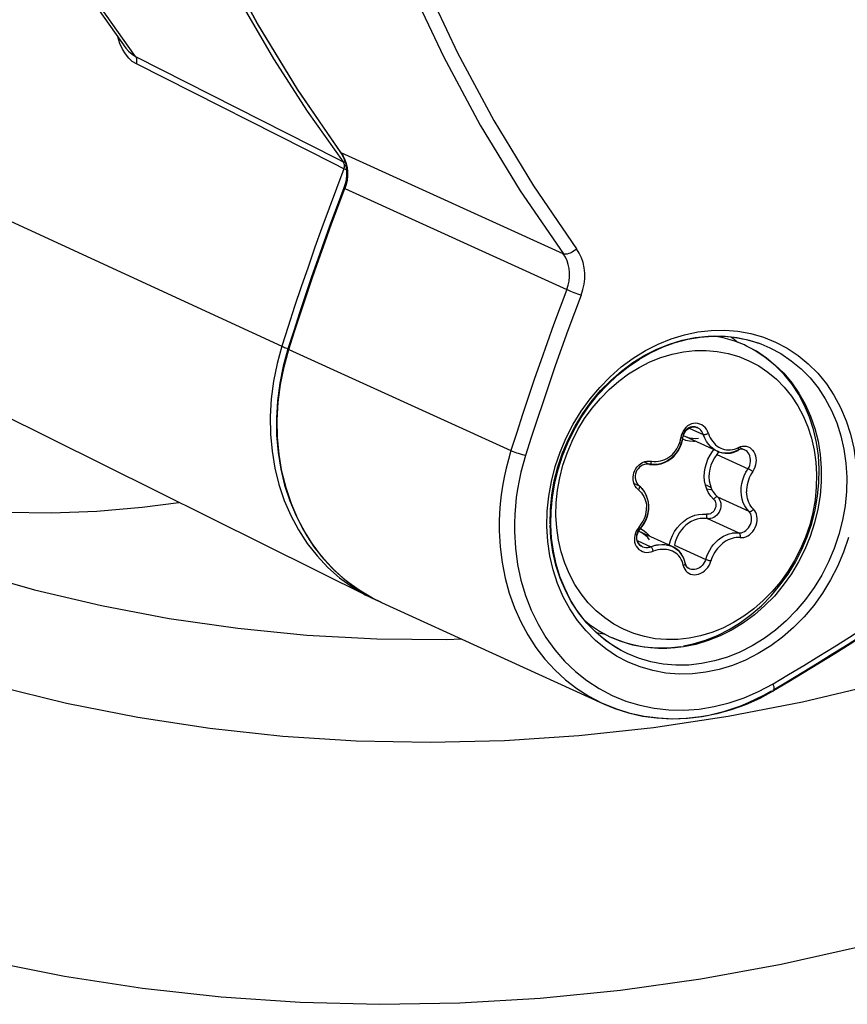
# Model space of a CAD drawing. Units: millimetres. Extents: x -2210 to 4997, y -188 to 3588.
# Drawn here: x 3353 to 3375, y 459 to 485 of the extents above; entities that cross this region are included whole.
import ezdxf

# ---------------------------------------------------------------- set-up
doc = ezdxf.new("R2010")
doc.units = ezdxf.units.MM
doc.header["$LTSCALE"] = 19.36
doc.layers.get('0').update_dxf_attribs({"linetype": 'CONTINUOUS'})

msp = doc.modelspace()

# ---------------------------------------------------------------- linework, layer by layer
at = {"color": 8, "linetype": 'Continuous'}
for p, q in [((3355.508, 484.851), (3355.453, 485.022)), ((3355.672, 484.722), (3355.672, 484.722)), ((3355.93, 484.498), (3361.315, 481.769)), ((3361.241, 481.623), (3355.949, 484.304)), ((3360.524, 483.036), (3361.486, 481.682)), ((3348.173, 482.124), (3359.845, 476.743)), ((3361.315, 481.769), (3361.486, 481.682)), ((3367.377, 479.216), (3361.434, 481.919)), ((3361.506, 481.489), (3361.241, 481.623)), ((3361.506, 481.489), (3361.306, 480.967)), ((3361.521, 481.561), (3361.559, 481.593)), ((3361.35, 480.493), (3361.529, 480.969)), ((3361.502, 480.982), (3361.502, 480.982)), ((3361.528, 480.968), (3367.472, 478.266)), ((3360.034, 476.657), (3360.187, 477.14)), ((3371.255, 477.016), (3371.6, 477.02)), ((3371.6, 477.02), (3371.939, 476.991)), ((3371.939, 476.991), (3372.272, 476.929)), ((3372.051, 477.146), (3372.396, 477.083)), ((3359.845, 476.743), (3359.716, 476.279)), ((3359.905, 476.192), (3360.034, 476.657)), ((3360.034, 476.657), (3365.976, 473.952)), ((3372.348, 476.356), (3372.608, 476.216)), ((3359.729, 474.307), (3359.722, 474.776)), ((3371.082, 474.638), (3371.031, 474.662)), ((3370.536, 474.36), (3370.523, 474.297)), ((3370.557, 474.42), (3370.536, 474.36)), ((3370.588, 474.388), (3370.574, 474.342)), ((3370.743, 474.556), (3371.126, 474.382)), ((3370.966, 474.566), (3370.963, 474.567)), ((3370.574, 474.342), (3370.565, 474.293)), ((3370.639, 474.326), (3370.639, 474.326)), ((3371.485, 473.846), (3372.324, 473.464)), ((3371.502, 473.933), (3371.498, 473.935)), ((3371.799, 473.969), (3371.852, 473.971)), ((3371.945, 473.916), (3371.854, 473.891)), ((3372.033, 473.954), (3371.945, 473.916)), ((3371.958, 473.991), (3372.011, 474.009)), ((3372.011, 474.009), (3372.064, 474.034)), ((3369.541, 473.649), (3369.681, 473.585)), ((3369.781, 473.576), (3369.681, 473.585)), ((3369.275, 473.068), (3369.411, 473.006)), ((3371.507, 472.71), (3372.346, 472.328)), ((3366.94, 471.921), (3366.949, 472.327)), ((3367.024, 471.991), (3367.032, 472.374)), ((3371.245, 472.246), (3371.211, 472.247)), ((3367.202, 471.883), (3367.182, 472.215)), ((3371.237, 472.132), (3372.076, 471.75)), ((3366.965, 471.52), (3366.94, 471.921)), ((3367.047, 471.613), (3367.026, 471.968)), ((3367.248, 471.558), (3367.202, 471.883)), ((3369.405, 471.902), (3369.365, 471.851)), ((3369.355, 471.549), (3369.725, 471.38)), ((3369.457, 471.4), (3369.487, 471.383)), ((3369.487, 471.383), (3369.489, 471.382)), ((3369.613, 471.358), (3369.641, 471.36)), ((3369.728, 471.239), (3369.787, 471.258)), ((3369.848, 471.279), (3369.787, 471.258)), ((3369.908, 471.294), (3369.848, 471.279)), ((3370.194, 471.293), (3370.14, 471.304)), ((3370.248, 471.278), (3370.194, 471.293)), ((3370.246, 471.403), (3370.291, 471.385)), ((3370.291, 471.385), (3370.294, 471.384)), ((3370.294, 471.384), (3370.317, 471.373)), ((3370.317, 471.373), (3370.383, 471.334)), ((3370.59, 470.879), (3370.576, 470.937)), ((3370.61, 471.03), (3370.631, 470.953)), ((3370.644, 470.935), (3370.644, 470.935)), ((3361.576, 470.46), (3361.263, 470.737)), ((3370.628, 470.777), (3370.657, 470.735)), ((3361.912, 470.215), (3361.576, 470.46)), ((3362.267, 470.003), (3361.912, 470.215)), ((3362.191, 470.035), (3362.397, 469.941)), ((3362.51, 469.883), (3362.267, 470.003)), ((3362.51, 469.883), (3362.51, 469.883)), ((3367.755, 469.408), (3367.551, 469.713)), ((3367.987, 469.125), (3367.755, 469.408)), ((3368.239, 468.871), (3367.987, 469.125)), ((3368.248, 469.088), (3368.009, 469.332)), ((3368.509, 468.87), (3368.248, 469.088)), ((3368.992, 469.169), (3368.731, 469.309)), ((3368.512, 468.647), (3368.239, 468.871)), ((3368.788, 468.682), (3368.509, 468.87)), ((3370.441, 468.896), (3370.139, 468.893)), ((3370.746, 468.93), (3370.441, 468.896)), ((3368.928, 468.602), (3368.788, 468.682)), ((3372.988, 467.543), (3373.364, 467.765)), ((3372.994, 467.712), (3373.405, 467.955)), ((3368.339, 467.581), (3368.685, 467.399)), ((3372.607, 467.507), (3372.994, 467.712)), ((3368.455, 467.174), (3368.457, 467.172))]:
    msp.add_line(p, q, dxfattribs=at)
at = {"color": 3, "linetype": 'Continuous'}
for p, q in [((3360.256, 483.621), (3361.414, 481.934)), ((3361.513, 481.753), (3361.546, 481.651)), ((3361.534, 481.736), (3361.568, 481.634)), ((3361.546, 481.651), (3361.568, 481.545)), ((3361.568, 481.634), (3361.591, 481.528)), ((3361.568, 481.545), (3361.578, 481.434)), ((3361.591, 481.528), (3361.602, 481.417)), ((3361.563, 481.207), (3361.539, 481.093)), ((3361.577, 481.321), (3361.563, 481.207)), ((3361.578, 481.434), (3361.577, 481.321)), ((3361.601, 481.304), (3361.589, 481.191)), ((3361.602, 481.417), (3361.601, 481.304)), ((3361.502, 480.982), (3361.324, 480.507)), ((3361.539, 481.093), (3361.502, 480.982)), ((3361.564, 481.078), (3361.528, 480.968)), ((3361.589, 481.191), (3361.564, 481.078)), ((3360.162, 477.156), (3360.008, 476.673)), ((3371.376, 477.018), (3371.707, 477.013)), ((3371.707, 477.013), (3372.034, 476.976)), ((3370.049, 476.726), (3370.376, 476.844)), ((3370.376, 476.844), (3370.708, 476.933)), ((3372.226, 476.778), (3372.513, 476.63)), ((3360.008, 476.673), (3359.882, 476.215)), ((3372.513, 476.63), (3372.785, 476.454)), ((3350.346, 475.91), (3362.191, 470.035)), ((3359.698, 474.822), (3359.703, 474.361)), ((3370.658, 474.478), (3370.693, 474.514)), ((3371.498, 473.935), (3370.639, 474.326)), ((3372.235, 473.967), (3372.09, 474.033)), ((3369.686, 473.583), (3369.715, 473.579)), ((3369.715, 473.579), (3369.809, 473.574)), ((3369.809, 473.574), (3369.903, 473.58)), ((3374.284, 473.485), (3374.284, 473.118)), ((3369.442, 472.98), (3369.417, 473.003)), ((3367.045, 471.969), (3367.052, 472.338)), ((3369.667, 472.371), (3369.669, 472.47)), ((3369.542, 471.992), (3369.59, 472.081)), ((3367.066, 471.61), (3367.045, 471.969)), ((3369.425, 471.84), (3369.444, 471.863)), ((3370.291, 471.385), (3369.43, 471.777)), ((3369.467, 471.394), (3369.429, 471.421)), ((3369.489, 471.382), (3369.467, 471.394)), ((3370.336, 471.363), (3370.291, 471.385)), ((3370.415, 471.311), (3370.336, 471.363)), ((3370.591, 471.094), (3370.544, 471.175)), ((3370.626, 471.007), (3370.591, 471.094)), ((3370.644, 470.935), (3370.626, 471.007)), ((3361.806, 470.286), (3362.151, 470.067)), ((3362.151, 470.067), (3362.51, 469.883)), ((3362.357, 469.962), (3362.191, 470.035)), ((3362.51, 469.883), (3368.455, 467.174)), ((3368.397, 468.959), (3368.158, 469.177)), ((3368.864, 468.868), (3368.664, 468.951)), ((3370.596, 468.698), (3370.372, 468.67)), ((3370.928, 468.766), (3370.596, 468.698)), ((3373.415, 467.762), (3373.003, 467.518)), ((3373.003, 467.518), (3372.635, 467.32))]:
    msp.add_line(p, q, dxfattribs=at)
at = {"color": 1, "linetype": 'Continuous'}
for p, q in [((3371.862, 476.995), (3371.94, 476.942)), ((3371.94, 476.942), (3372.053, 476.848)), ((3372.265, 476.76), (3372.226, 476.778)), ((3371.485, 473.846), (3371.422, 473.758)), ((3371.514, 473.888), (3371.485, 473.846)), ((3371.531, 473.922), (3371.514, 473.888)), ((3372.222, 474.074), (3372.273, 474.069)), ((3369.547, 473.578), (3369.5, 473.561)), ((3369.597, 473.588), (3369.547, 473.578)), ((3369.677, 473.673), (3369.74, 473.669)), ((3369.686, 473.583), (3369.681, 473.585)), ((3369.35, 473.425), (3369.327, 473.379)), ((3374.22, 473.094), (3374.227, 473.458)), ((3369.26, 473.115), (3369.249, 473.176)), ((3369.411, 473.006), (3369.416, 473.004)), ((3371.213, 472.932), (3371.33, 472.908)), ((3371.338, 472.951), (3371.214, 473.023)), ((3371.329, 472.734), (3371.269, 472.822)), ((3371.33, 472.908), (3371.366, 472.895)), ((3371.441, 472.779), (3371.507, 472.71)), ((3371.401, 472.655), (3371.329, 472.734)), ((3371.105, 472.253), (3371.211, 472.247)), ((3371.064, 472.134), (3371.042, 472.131)), ((3369.43, 471.777), (3369.393, 471.792)), ((3369.453, 471.766), (3369.43, 471.777)), ((3369.444, 471.863), (3369.515, 471.822)), ((3369.515, 471.822), (3369.599, 471.757)), ((3369.599, 471.757), (3369.673, 471.68)), ((3370.357, 471.788), (3370.426, 471.886)), ((3369.687, 471.56), (3369.637, 471.623)), ((3369.673, 471.68), (3369.687, 471.66)), ((3370.21, 471.413), (3370.222, 471.454)), ((3370.222, 471.454), (3370.256, 471.572)), ((3370.353, 471.423), (3371.193, 471.041)), ((3368.505, 469.034), (3368.267, 469.078)), ((3368.664, 468.951), (3368.922, 468.847)), ((3368.922, 468.847), (3369.229, 468.756)), ((3370.857, 468.776), (3371.183, 468.875)), ((3370.591, 468.722), (3370.857, 468.776))]:
    msp.add_line(p, q, dxfattribs=at)
at = {"color": 3, "linetype": 'Continuous'}
for points in [[(3347.705, 508.92), (3347.81, 506.673), (3348.02, 504.447), (3348.337, 502.251), (3348.758, 500.088), (3349.283, 497.966), (3349.91, 495.89), (3350.637, 493.865), (3351.462, 491.896), (3352.383, 489.991), (3353.397, 488.152), (3354.501, 486.385), (3355.672, 484.722)], [(3353.704, 505.979), (3353.801, 503.754), (3354, 501.552), (3354.302, 499.376), (3354.705, 497.234), (3355.209, 495.131), (3355.812, 493.072), (3356.514, 491.063), (3357.311, 489.108), (3358.202, 487.213), (3359.184, 485.383), (3360.256, 483.621)], [(3361.414, 481.934), (3361.469, 481.848), (3361.513, 481.753)], [(3361.434, 481.919), (3361.489, 481.831), (3361.534, 481.736)], [(3361.324, 480.507), (3361.148, 480.031), (3360.976, 479.555), (3360.806, 479.077), (3360.64, 478.598), (3360.478, 478.118), (3360.318, 477.637), (3360.162, 477.156)], [(3367.472, 478.266), (3367.508, 478.376), (3367.532, 478.489), (3367.545, 478.602), (3367.546, 478.715), (3367.535, 478.825), (3367.512, 478.932), (3367.478, 479.034), (3367.433, 479.129), (3367.377, 479.216)], [(3370.708, 476.933), (3371.042, 476.991), (3371.376, 477.018)], [(3367.052, 472.338), (3367.087, 472.71), (3367.149, 473.081), (3367.239, 473.448), (3367.356, 473.81), (3367.499, 474.163), (3367.666, 474.505), (3367.858, 474.834), (3368.071, 475.147), (3368.306, 475.441), (3368.56, 475.716), (3368.831, 475.969), (3369.117, 476.198), (3369.417, 476.401), (3369.728, 476.577), (3370.049, 476.726)], [(3372.034, 476.976), (3372.353, 476.908), (3372.663, 476.809)], [(3372.785, 476.454), (3373.041, 476.25), (3373.277, 476.02), (3373.492, 475.766), (3373.685, 475.489), (3373.853, 475.193), (3373.995, 474.877), (3374.11, 474.547), (3374.197, 474.202), (3374.256, 473.847), (3374.284, 473.485)], [(3359.882, 476.215), (3359.788, 475.753), (3359.726, 475.287), (3359.698, 474.822)], [(3359.703, 474.361), (3359.742, 473.905), (3359.814, 473.459), (3359.919, 473.024), (3360.055, 472.605), (3360.223, 472.203), (3360.42, 471.82), (3360.646, 471.461), (3360.9, 471.125), (3361.179, 470.816), (3361.481, 470.536), (3361.806, 470.286)], [(3370.578, 474.291), (3370.588, 474.339), (3370.605, 474.389), (3370.629, 474.435), (3370.658, 474.478)], [(3370.693, 474.514), (3370.731, 474.544), (3370.773, 474.566), (3370.816, 474.581)], [(3370.816, 474.581), (3370.861, 474.587), (3370.905, 474.584), (3370.947, 474.573), (3370.963, 474.567)], [(3370.4, 473.871), (3370.459, 473.954), (3370.506, 474.042), (3370.542, 474.135), (3370.568, 474.23), (3370.578, 474.291)], [(3370.176, 473.675), (3370.258, 473.73), (3370.333, 473.795), (3370.4, 473.871)], [(3371.498, 473.935), (3371.568, 473.908), (3371.639, 473.889)], [(3371.639, 473.889), (3371.711, 473.88), (3371.783, 473.879)], [(3371.783, 473.879), (3371.854, 473.886), (3371.923, 473.902)], [(3371.923, 473.902), (3371.989, 473.925), (3372.055, 473.956)], [(3369.903, 473.58), (3369.997, 473.599), (3370.088, 473.631), (3370.176, 473.675)], [(3374.284, 473.118), (3374.254, 472.748), (3374.194, 472.38), (3374.106, 472.015), (3373.99, 471.657), (3373.846, 471.309), (3373.677, 470.972), (3373.482, 470.65), (3373.265, 470.346), (3373.027, 470.06), (3372.768, 469.797), (3372.492, 469.557), (3372.201, 469.342), (3371.896, 469.154), (3371.581, 468.995), (3371.258, 468.865), (3370.928, 468.766)], [(3369.558, 472.836), (3369.504, 472.912), (3369.442, 472.98)], [(3369.669, 472.47), (3369.659, 472.568), (3369.636, 472.663), (3369.603, 472.753), (3369.558, 472.836)], [(3369.59, 472.081), (3369.627, 472.174), (3369.653, 472.272), (3369.667, 472.371)], [(3369.444, 471.863), (3369.484, 471.91), (3369.542, 471.992)], [(3369.356, 471.54), (3369.347, 471.59), (3369.347, 471.641), (3369.355, 471.693), (3369.371, 471.745)], [(3369.371, 471.745), (3369.394, 471.794), (3369.425, 471.84)], [(3368.158, 469.177), (3367.939, 469.418), (3367.741, 469.681), (3367.566, 469.964), (3367.415, 470.266), (3367.289, 470.583), (3367.188, 470.914), (3367.114, 471.257), (3367.066, 471.61)], [(3369.429, 471.421), (3369.398, 471.455), (3369.373, 471.495), (3369.356, 471.54)], [(3369.489, 471.382), (3369.498, 471.379), (3369.543, 471.365), (3369.591, 471.359), (3369.613, 471.358)], [(3370.544, 471.175), (3370.485, 471.248), (3370.415, 471.311)], [(3370.74, 470.794), (3370.709, 470.816), (3370.683, 470.845), (3370.663, 470.879), (3370.648, 470.92), (3370.644, 470.935)], [(3376.267, 469.561), (3375.864, 469.295), (3375.459, 469.031), (3375.053, 468.771), (3374.646, 468.514), (3374.237, 468.26), (3373.827, 468.009), (3373.415, 467.762)], [(3368.928, 468.602), (3368.654, 468.767), (3368.397, 468.959)], [(3369.278, 468.742), (3369.068, 468.798), (3368.864, 468.868)], [(3370.372, 468.67), (3370.149, 468.656), (3369.928, 468.657), (3369.708, 468.671), (3369.491, 468.7), (3369.278, 468.742)], [(3372.635, 467.32), (3372.258, 467.151), (3371.874, 467.012), (3371.486, 466.904)], [(3371.486, 466.904), (3371.095, 466.827), (3370.703, 466.782), (3370.313, 466.768), (3369.926, 466.787), (3369.545, 466.837), (3369.172, 466.918), (3368.809, 467.03), (3368.457, 467.172)]]:
    msp.add_lwpolyline(points, dxfattribs=at)
at = {"color": 8, "linetype": 'Continuous'}
for points in [[(3355.93, 484.498), (3354.971, 485.843), (3354.068, 487.239), (3353.223, 488.682), (3352.437, 490.171), (3351.711, 491.702), (3351.048, 493.273), (3350.447, 494.881), (3349.91, 496.523), (3349.438, 498.198), (3349.032, 499.901), (3348.692, 501.63), (3348.419, 503.381), (3348.213, 505.153), (3348.075, 506.942), (3348.005, 508.744)], [(3353.54, 506.053), (3353.61, 504.242), (3353.749, 502.445), (3353.955, 500.665), (3354.228, 498.905), (3354.569, 497.168), (3354.977, 495.456), (3355.45, 493.774), (3355.988, 492.123), (3356.59, 490.506), (3357.256, 488.927), (3357.983, 487.388), (3358.771, 485.891), (3359.619, 484.44), (3360.524, 483.036)], [(3361.432, 481.92), (3360.275, 483.607), (3359.204, 485.367), (3358.222, 487.197), (3357.331, 489.092), (3356.534, 491.047), (3355.834, 493.057), (3355.231, 495.116), (3354.727, 497.219), (3354.324, 499.361), (3354.023, 501.537), (3353.824, 503.74), (3353.728, 505.965)], [(3359.675, 503.259), (3359.77, 501.034), (3359.969, 498.832), (3360.27, 496.657), (3360.673, 494.515), (3361.176, 492.412), (3361.779, 490.353), (3362.48, 488.344), (3363.276, 486.39), (3364.167, 484.495), (3365.149, 482.664), (3366.221, 480.902), (3367.379, 479.215)], [(3360.081, 503.235), (3360.177, 501.016), (3360.375, 498.83), (3360.673, 496.677), (3361.073, 494.551), (3361.574, 492.459), (3362.172, 490.415), (3362.868, 488.421), (3363.66, 486.476), (3364.544, 484.595), (3365.516, 482.783), (3366.579, 481.035), (3367.733, 479.351)], [(3355.949, 484.304), (3355.841, 484.37), (3355.744, 484.458), (3355.656, 484.567), (3355.577, 484.698), (3355.508, 484.851)], [(3355.656, 484.746), (3355.658, 484.741), (3355.672, 484.722)], [(3355.672, 484.722), (3355.742, 484.639), (3355.833, 484.558), (3355.93, 484.498)], [(3355.965, 484.39), (3355.965, 484.404), (3355.963, 484.417), (3355.961, 484.429), (3355.958, 484.442), (3355.954, 484.454), (3355.949, 484.466), (3355.943, 484.477), (3355.937, 484.488), (3355.93, 484.498)], [(3355.949, 484.304), (3355.952, 484.314), (3355.955, 484.323), (3355.958, 484.333), (3355.96, 484.342), (3355.962, 484.352), (3355.964, 484.361), (3355.965, 484.371), (3355.965, 484.381), (3355.965, 484.39)], [(3361.434, 481.919), (3361.42, 481.928), (3361.414, 481.934)], [(3361.306, 480.967), (3361.11, 480.443), (3360.918, 479.918), (3360.729, 479.392), (3360.544, 478.865), (3360.364, 478.336), (3360.187, 477.806), (3360.014, 477.275), (3359.845, 476.743)], [(3361.502, 480.982), (3361.505, 480.979), (3361.514, 480.975), (3361.528, 480.968)], [(3360.187, 477.14), (3360.343, 477.622), (3360.503, 478.103), (3360.666, 478.583), (3360.832, 479.062), (3361.001, 479.54), (3361.174, 480.017), (3361.35, 480.493)], [(3367.733, 479.351), (3367.695, 479.319), (3367.654, 479.288), (3367.611, 479.262), (3367.566, 479.24), (3367.523, 479.223), (3367.481, 479.211), (3367.442, 479.206), (3367.407, 479.208), (3367.377, 479.216)], [(3367.856, 478.115), (3367.903, 478.261), (3367.935, 478.406), (3367.951, 478.551), (3367.952, 478.698), (3367.937, 478.844), (3367.908, 478.984), (3367.864, 479.114), (3367.806, 479.236), (3367.733, 479.351)], [(3367.471, 478.264), (3367.293, 477.79), (3367.117, 477.314), (3366.945, 476.837), (3366.775, 476.358), (3366.609, 475.879), (3366.446, 475.399), (3366.286, 474.917), (3366.13, 474.435), (3365.976, 473.952)], [(3367.856, 478.115), (3367.678, 477.642), (3367.503, 477.168), (3367.331, 476.693), (3367.163, 476.217), (3366.997, 475.74), (3366.835, 475.261), (3366.676, 474.782), (3366.52, 474.302), (3366.367, 473.821)], [(3367.472, 478.266), (3367.5, 478.253), (3367.533, 478.239), (3367.573, 478.223), (3367.616, 478.205), (3367.663, 478.187), (3367.712, 478.168), (3367.762, 478.15), (3367.81, 478.132), (3367.856, 478.115)], [(3369.917, 476.802), (3370.265, 476.943), (3370.623, 477.052)], [(3370.563, 476.908), (3370.909, 476.979), (3371.255, 477.016)], [(3370.623, 477.052), (3370.98, 477.127), (3371.339, 477.168)], [(3371.339, 477.168), (3371.698, 477.174), (3372.051, 477.146)], [(3372.396, 477.083), (3372.735, 476.986), (3373.059, 476.856), (3373.367, 476.693), (3373.662, 476.498), (3373.935, 476.274), (3374.187, 476.02), (3374.419, 475.737), (3374.623, 475.432), (3374.799, 475.103), (3374.949, 474.752), (3375.067, 474.388), (3375.153, 474.013), (3375.209, 473.625), (3375.234, 473.224)], [(3359.845, 476.743), (3359.864, 476.735), (3359.888, 476.725), (3359.916, 476.715), (3359.946, 476.704), (3359.978, 476.694), (3360.011, 476.683), (3360.012, 476.683)], [(3366.949, 472.327), (3366.989, 472.729), (3367.059, 473.126), (3367.161, 473.522), (3367.293, 473.914), (3367.453, 474.292), (3367.641, 474.657), (3367.856, 475.008), (3368.093, 475.337), (3368.352, 475.644), (3368.633, 475.93), (3368.93, 476.19), (3369.245, 476.422), (3369.577, 476.628), (3369.917, 476.802)], [(3369.884, 476.668), (3370.221, 476.804), (3370.563, 476.908)], [(3372.272, 476.929), (3372.595, 476.833), (3372.663, 476.809)], [(3372.663, 476.809), (3372.906, 476.706), (3373.202, 476.547), (3373.481, 476.358), (3373.742, 476.141), (3373.982, 475.897), (3374.198, 475.628), (3374.391, 475.336), (3374.557, 475.024), (3374.697, 474.693), (3374.808, 474.346), (3374.891, 473.986), (3374.943, 473.616), (3374.966, 473.238)], [(3360.034, 476.657), (3360.02, 476.664), (3360.011, 476.669), (3360.008, 476.673), (3360.008, 476.673)], [(3367.032, 472.374), (3367.069, 472.758), (3367.137, 473.142), (3367.234, 473.521), (3367.36, 473.894), (3367.513, 474.256), (3367.693, 474.607), (3367.898, 474.942), (3368.126, 475.259), (3368.377, 475.557), (3368.647, 475.832), (3368.935, 476.082), (3369.239, 476.306), (3369.556, 476.502), (3369.884, 476.668)], [(3367.182, 472.215), (3367.189, 472.551), (3367.222, 472.889), (3367.281, 473.225), (3367.367, 473.559), (3367.477, 473.886), (3367.612, 474.205), (3367.769, 474.512), (3367.949, 474.807), (3368.15, 475.085), (3368.37, 475.347), (3368.607, 475.588), (3368.86, 475.808), (3369.127, 476.005), (3369.406, 476.177), (3369.694, 476.323), (3369.99, 476.442), (3370.29, 476.533), (3370.594, 476.595)], [(3370.594, 476.595), (3370.898, 476.628), (3371.201, 476.632), (3371.499, 476.606), (3371.791, 476.551)], [(3371.791, 476.551), (3372.075, 476.468), (3372.348, 476.356)], [(3359.716, 476.279), (3359.621, 475.808), (3359.56, 475.336), (3359.533, 474.864), (3359.54, 474.395), (3359.582, 473.934), (3359.658, 473.482), (3359.767, 473.043), (3359.909, 472.619), (3360.083, 472.214), (3360.288, 471.83), (3360.523, 471.469), (3360.785, 471.134), (3361.074, 470.827), (3361.387, 470.55), (3361.722, 470.305), (3362.077, 470.094), (3362.191, 470.035)], [(3359.722, 474.776), (3359.749, 475.248), (3359.81, 475.721), (3359.905, 476.192)], [(3372.608, 476.216), (3372.853, 476.051), (3373.082, 475.86), (3373.293, 475.646), (3373.483, 475.409), (3373.652, 475.153), (3373.799, 474.879), (3373.921, 474.588), (3374.019, 474.283), (3374.091, 473.967), (3374.137, 473.642), (3374.157, 473.31)], [(3370.809, 474.665), (3370.755, 474.642), (3370.705, 474.611), (3370.659, 474.572), (3370.618, 474.526), (3370.584, 474.475), (3370.557, 474.42)], [(3371.031, 474.662), (3370.977, 474.676), (3370.921, 474.682), (3370.865, 474.678), (3370.809, 474.665)], [(3371.261, 474.413), (3371.237, 474.47), (3371.207, 474.522), (3371.172, 474.567), (3371.13, 474.606), (3371.082, 474.638)], [(3370.819, 474.586), (3370.778, 474.576), (3370.738, 474.559), (3370.7, 474.536), (3370.666, 474.506), (3370.635, 474.471), (3370.609, 474.432), (3370.588, 474.388)], [(3370.639, 474.326), (3370.614, 474.338), (3370.592, 474.351)], [(3370.963, 474.567), (3370.945, 474.574), (3370.904, 474.585), (3370.862, 474.589), (3370.819, 474.586)], [(3371.126, 474.382), (3371.108, 474.426), (3371.084, 474.466), (3371.055, 474.502), (3371.021, 474.532), (3370.985, 474.556), (3370.966, 474.566)], [(3371.126, 474.382), (3371.135, 474.381), (3371.147, 474.381), (3371.16, 474.382)], [(3371.498, 473.935), (3371.413, 473.983), (3371.338, 474.042), (3371.271, 474.113), (3371.213, 474.194), (3371.164, 474.284), (3371.126, 474.382)], [(3371.16, 474.382), (3371.176, 474.385), (3371.192, 474.388), (3371.21, 474.393), (3371.228, 474.399), (3371.245, 474.406), (3371.261, 474.413)], [(3371.261, 474.413), (3371.284, 474.351), (3371.311, 474.294), (3371.342, 474.241), (3371.377, 474.192), (3371.415, 474.147), (3371.455, 474.107), (3371.499, 474.072), (3371.545, 474.041), (3371.593, 474.016)], [(3361.263, 470.737), (3360.974, 471.044), (3360.712, 471.379), (3360.477, 471.74), (3360.272, 472.125), (3360.098, 472.53), (3359.956, 472.954), (3359.846, 473.393), (3359.771, 473.846), (3359.729, 474.307)], [(3370.565, 474.293), (3370.542, 474.186), (3370.507, 474.082), (3370.459, 473.984), (3370.401, 473.894), (3370.332, 473.812), (3370.254, 473.741), (3370.168, 473.681), (3370.076, 473.634), (3369.98, 473.601), (3369.881, 473.581), (3369.781, 473.576)], [(3370.299, 473.85), (3370.341, 473.895), (3370.38, 473.943), (3370.415, 473.995), (3370.445, 474.05), (3370.472, 474.108), (3370.494, 474.168), (3370.511, 474.231), (3370.523, 474.297)], [(3370.578, 474.291), (3370.577, 474.291), (3370.572, 474.291), (3370.564, 474.292), (3370.552, 474.293), (3370.538, 474.295), (3370.523, 474.297)], [(3370.565, 474.293), (3370.572, 474.292), (3370.577, 474.291), (3370.578, 474.291)], [(3370.573, 474.263), (3370.649, 474.234), (3370.754, 474.211)], [(3370.999, 474.278), (3370.918, 474.271), (3370.838, 474.273), (3370.76, 474.286), (3370.685, 474.307), (3370.639, 474.326)], [(3370.754, 474.211), (3370.861, 474.204), (3370.9, 474.207)], [(3365.976, 473.952), (3365.907, 473.717), (3365.846, 473.481), (3365.794, 473.243), (3365.751, 473.004), (3365.716, 472.765), (3365.689, 472.525), (3365.672, 472.285), (3365.664, 472.046), (3365.664, 471.808)], [(3365.976, 473.952), (3366.005, 473.94), (3366.04, 473.926), (3366.081, 473.911), (3366.126, 473.895), (3366.174, 473.879), (3366.224, 473.863), (3366.274, 473.848), (3366.322, 473.834), (3366.367, 473.821)], [(3366.367, 473.821), (3366.301, 473.598), (3366.244, 473.373), (3366.194, 473.148), (3366.153, 472.921), (3366.12, 472.693), (3366.095, 472.466), (3366.078, 472.238), (3366.07, 472.012), (3366.07, 471.785)], [(3370.152, 473.741), (3370.205, 473.773), (3370.253, 473.809), (3370.299, 473.85)], [(3371.67, 473.885), (3371.581, 473.904), (3371.502, 473.933)], [(3371.593, 474.016), (3371.643, 473.996), (3371.694, 473.982)], [(3371.854, 473.891), (3371.762, 473.881), (3371.67, 473.885)], [(3371.694, 473.982), (3371.746, 473.972), (3371.799, 473.969)], [(3371.852, 473.971), (3371.906, 473.978), (3371.958, 473.991)], [(3369.74, 473.669), (3369.803, 473.662), (3369.864, 473.661)], [(3369.864, 473.661), (3369.924, 473.666), (3369.984, 473.677), (3370.042, 473.693), (3370.098, 473.714), (3370.152, 473.741)], [(3374.157, 473.31), (3374.151, 472.974), (3374.117, 472.636), (3374.058, 472.299), (3373.973, 471.966), (3373.863, 471.639), (3373.728, 471.32), (3373.57, 471.013), (3373.39, 470.718), (3373.189, 470.439), (3372.97, 470.178), (3372.732, 469.937), (3372.479, 469.717), (3372.212, 469.52), (3371.934, 469.348), (3371.646, 469.202), (3371.35, 469.083), (3371.049, 468.992), (3370.746, 468.93)], [(3372.346, 472.328), (3372.287, 472.395), (3372.236, 472.471), (3372.195, 472.557), (3372.165, 472.651), (3372.146, 472.75), (3372.139, 472.854), (3372.142, 472.96), (3372.158, 473.067), (3372.184, 473.173), (3372.221, 473.275), (3372.268, 473.373), (3372.324, 473.464)], [(3372.447, 473.39), (3372.412, 473.335), (3372.382, 473.279)], [(3374.966, 473.238), (3374.958, 472.855), (3374.921, 472.471), (3374.853, 472.087), (3374.756, 471.708), (3374.63, 471.335), (3374.477, 470.972), (3374.297, 470.622), (3374.092, 470.287), (3373.864, 469.969), (3373.614, 469.672), (3373.343, 469.397), (3373.055, 469.147), (3372.751, 468.923), (3372.434, 468.727), (3372.106, 468.56), (3371.77, 468.425), (3371.427, 468.321), (3371.081, 468.25), (3370.735, 468.213), (3370.39, 468.208), (3370.051, 468.238), (3369.718, 468.3), (3369.395, 468.396), (3369.084, 468.523), (3368.928, 468.602)], [(3372.382, 473.279), (3372.356, 473.221), (3372.334, 473.16), (3372.316, 473.098), (3372.301, 473.036), (3372.292, 472.974), (3372.286, 472.912), (3372.285, 472.847)], [(3369.385, 472.909), (3369.429, 472.867), (3369.468, 472.821)], [(3369.411, 473.006), (3369.482, 472.935), (3369.542, 472.854), (3369.591, 472.764)], [(3369.591, 472.764), (3369.626, 472.668), (3369.649, 472.567), (3369.658, 472.463), (3369.653, 472.357), (3369.634, 472.252), (3369.602, 472.149), (3369.558, 472.05), (3369.501, 471.957), (3369.433, 471.871)], [(3369.468, 472.821), (3369.502, 472.773), (3369.532, 472.72), (3369.557, 472.665), (3369.577, 472.608), (3369.592, 472.55)], [(3372.467, 472.383), (3372.43, 472.422), (3372.399, 472.464), (3372.371, 472.51), (3372.346, 472.56), (3372.326, 472.613), (3372.309, 472.668), (3372.297, 472.725), (3372.289, 472.784), (3372.285, 472.847)], [(3369.592, 472.55), (3369.601, 472.49), (3369.606, 472.427)], [(3371.463, 472.526), (3371.464, 472.486), (3371.458, 472.446), (3371.446, 472.407), (3371.429, 472.369), (3371.406, 472.335), (3371.378, 472.306), (3371.348, 472.282), (3371.314, 472.263), (3371.28, 472.251), (3371.245, 472.246)], [(3371.598, 472.499), (3371.596, 472.448), (3371.586, 472.397), (3371.57, 472.348), (3371.547, 472.301), (3371.518, 472.258), (3371.484, 472.22), (3371.446, 472.188), (3371.404, 472.162), (3371.36, 472.143), (3371.314, 472.132)], [(3371.401, 472.655), (3371.424, 472.629), (3371.443, 472.598), (3371.456, 472.563), (3371.463, 472.526)], [(3371.507, 472.71), (3371.538, 472.677), (3371.563, 472.638), (3371.581, 472.595), (3371.593, 472.548), (3371.598, 472.499)], [(3369.516, 472.061), (3369.544, 472.119), (3369.567, 472.18), (3369.585, 472.24), (3369.597, 472.301)], [(3369.597, 472.301), (3369.604, 472.363), (3369.606, 472.427)], [(3372.112, 471.623), (3372.163, 471.622), (3372.214, 471.629), (3372.265, 471.644), (3372.315, 471.669), (3372.364, 471.701), (3372.409, 471.74), (3372.45, 471.786), (3372.487, 471.838), (3372.517, 471.894), (3372.541, 471.954), (3372.557, 472.015), (3372.566, 472.077), (3372.568, 472.137), (3372.562, 472.196), (3372.548, 472.25), (3372.528, 472.299), (3372.501, 472.344), (3372.467, 472.383)], [(3372.146, 471.753), (3372.188, 471.766), (3372.229, 471.787), (3372.268, 471.814), (3372.304, 471.847), (3372.337, 471.886), (3372.365, 471.929), (3372.388, 471.976), (3372.405, 472.025), (3372.415, 472.075), (3372.42, 472.124), (3372.418, 472.172), (3372.409, 472.218), (3372.394, 472.26), (3372.373, 472.297), (3372.346, 472.328)], [(3372.346, 472.328), (3372.357, 472.324), (3372.369, 472.323), (3372.383, 472.324), (3372.398, 472.328), (3372.412, 472.335), (3372.427, 472.344), (3372.442, 472.355), (3372.455, 472.369), (3372.467, 472.383)], [(3369.405, 471.902), (3369.447, 471.953), (3369.484, 472.006), (3369.516, 472.061)], [(3371.314, 472.132), (3371.306, 472.131), (3371.297, 472.13), (3371.288, 472.129), (3371.28, 472.129), (3371.271, 472.129), (3371.262, 472.129), (3371.254, 472.13), (3371.245, 472.13), (3371.237, 472.132)], [(3365.664, 471.808), (3365.687, 471.377), (3365.74, 470.953), (3365.822, 470.538), (3365.932, 470.135), (3366.071, 469.746), (3366.237, 469.373), (3366.429, 469.018), (3366.646, 468.683), (3366.887, 468.371), (3367.151, 468.083), (3367.437, 467.82), (3367.742, 467.584), (3368.064, 467.376), (3368.403, 467.197), (3368.455, 467.174)], [(3366.07, 471.785), (3366.097, 471.336), (3366.155, 470.902)], [(3369.365, 471.851), (3369.332, 471.798), (3369.307, 471.742), (3369.29, 471.683)], [(3369.433, 471.871), (3369.4, 471.83), (3369.372, 471.785), (3369.352, 471.737), (3369.339, 471.688), (3369.334, 471.639), (3369.336, 471.591), (3369.346, 471.544), (3369.364, 471.501), (3369.389, 471.462), (3369.42, 471.428), (3369.457, 471.4)], [(3369.405, 471.902), (3369.415, 471.892), (3369.425, 471.883), (3369.433, 471.875), (3369.439, 471.869), (3369.443, 471.865), (3369.444, 471.863), (3369.444, 471.863)], [(3369.444, 471.863), (3369.443, 471.863), (3369.439, 471.866), (3369.433, 471.871)], [(3371.193, 471.041), (3371.22, 471.126), (3371.255, 471.21), (3371.298, 471.29), (3371.347, 471.366), (3371.402, 471.438), (3371.462, 471.504), (3371.527, 471.563), (3371.596, 471.616), (3371.668, 471.66), (3371.742, 471.697), (3371.818, 471.724), (3371.894, 471.743)], [(3371.894, 471.743), (3371.914, 471.747), (3371.935, 471.749), (3371.955, 471.752), (3371.976, 471.753), (3371.996, 471.754), (3372.016, 471.754), (3372.036, 471.753), (3372.056, 471.752), (3372.076, 471.75)], [(3372.076, 471.75), (3372.084, 471.749), (3372.091, 471.748), (3372.099, 471.748), (3372.107, 471.748), (3372.115, 471.749), (3372.123, 471.75), (3372.131, 471.751), (3372.138, 471.752), (3372.146, 471.753)], [(3372.112, 471.623), (3372.115, 471.639), (3372.117, 471.657), (3372.117, 471.675), (3372.114, 471.692), (3372.11, 471.708), (3372.104, 471.722), (3372.096, 471.734), (3372.087, 471.744), (3372.076, 471.75)], [(3367.551, 469.713), (3367.374, 470.042), (3367.225, 470.393), (3367.107, 470.757), (3367.02, 471.132), (3366.965, 471.52)], [(3368.009, 469.332), (3367.792, 469.6), (3367.599, 469.892), (3367.433, 470.205), (3367.293, 470.536), (3367.182, 470.883), (3367.099, 471.243), (3367.047, 471.613)], [(3368.731, 469.309), (3368.486, 469.474), (3368.257, 469.665), (3368.047, 469.879), (3367.856, 470.115), (3367.687, 470.372), (3367.541, 470.646), (3367.418, 470.937), (3367.321, 471.241), (3367.248, 471.558)], [(3375.013, 471.623), (3374.881, 471.231), (3374.721, 470.853), (3374.533, 470.489), (3374.318, 470.138), (3374.081, 469.808), (3373.822, 469.501), (3373.541, 469.215), (3373.243, 468.956), (3372.929, 468.723), (3372.597, 468.518), (3372.257, 468.344), (3371.909, 468.203), (3371.551, 468.093), (3371.193, 468.018), (3370.835, 467.977), (3370.475, 467.971), (3370.123, 467.999), (3369.778, 468.062), (3369.439, 468.16), (3369.115, 468.289), (3368.806, 468.452), (3368.512, 468.647)], [(3369.29, 471.683), (3369.281, 471.622), (3369.28, 471.562), (3369.288, 471.503)], [(3369.288, 471.503), (3369.305, 471.447), (3369.33, 471.395)], [(3372.112, 471.623), (3372.057, 471.626), (3372.003, 471.624), (3371.949, 471.616), (3371.895, 471.603), (3371.841, 471.584), (3371.788, 471.561), (3371.737, 471.534), (3371.686, 471.501), (3371.637, 471.465), (3371.592, 471.424), (3371.547, 471.38), (3371.506, 471.333), (3371.468, 471.283), (3371.433, 471.229), (3371.401, 471.174), (3371.373, 471.117), (3371.349, 471.057), (3371.328, 470.995)], [(3369.33, 471.395), (3369.363, 471.349), (3369.403, 471.309)], [(3369.403, 471.309), (3369.449, 471.276), (3369.5, 471.252), (3369.555, 471.235), (3369.612, 471.228), (3369.669, 471.229), (3369.728, 471.239)], [(3369.641, 471.36), (3369.65, 471.361), (3369.66, 471.363), (3369.669, 471.364), (3369.678, 471.366), (3369.688, 471.369)], [(3369.688, 471.369), (3369.697, 471.371), (3369.706, 471.374), (3369.716, 471.377), (3369.725, 471.38)], [(3369.725, 471.38), (3369.747, 471.389), (3369.769, 471.397), (3369.792, 471.404)], [(3369.787, 471.258), (3369.783, 471.273), (3369.777, 471.29), (3369.771, 471.307), (3369.764, 471.323), (3369.756, 471.338), (3369.748, 471.352), (3369.74, 471.364), (3369.732, 471.374), (3369.725, 471.38)], [(3369.792, 471.404), (3369.814, 471.411), (3369.837, 471.417), (3369.86, 471.422), (3369.882, 471.427), (3369.905, 471.431), (3369.928, 471.434)], [(3370.14, 471.304), (3370.084, 471.309), (3370.026, 471.309), (3369.967, 471.304), (3369.908, 471.294)], [(3369.928, 471.434), (3370.011, 471.441), (3370.092, 471.437), (3370.171, 471.425), (3370.246, 471.403)], [(3370.468, 471.131), (3370.431, 471.169), (3370.39, 471.203), (3370.345, 471.233), (3370.298, 471.258), (3370.248, 471.278)], [(3370.383, 471.334), (3370.443, 471.287), (3370.496, 471.232), (3370.542, 471.171), (3370.58, 471.103), (3370.61, 471.03)], [(3370.576, 470.937), (3370.556, 470.991), (3370.531, 471.041), (3370.502, 471.087), (3370.468, 471.131)], [(3370.644, 470.935), (3370.643, 470.938), (3370.639, 470.946), (3370.631, 470.953)], [(3370.637, 470.911), (3370.642, 470.92), (3370.645, 470.929), (3370.644, 470.935)], [(3371.328, 470.995), (3371.314, 470.997), (3371.297, 471), (3371.28, 471.004), (3371.263, 471.009), (3371.246, 471.015), (3371.23, 471.021), (3371.215, 471.028), (3371.202, 471.035), (3371.193, 471.041)], [(3371.205, 470.779), (3371.245, 470.827), (3371.279, 470.879), (3371.307, 470.935), (3371.328, 470.995)], [(3366.155, 470.902), (3366.244, 470.481), (3366.366, 470.072), (3366.519, 469.677), (3366.701, 469.303), (3366.912, 468.951), (3367.151, 468.621), (3367.413, 468.318), (3367.7, 468.043), (3368.01, 467.796), (3368.339, 467.581)], [(3370.59, 470.879), (3370.605, 470.886), (3370.618, 470.893), (3370.629, 470.902), (3370.637, 470.911)], [(3370.59, 470.879), (3370.606, 470.825), (3370.628, 470.777)], [(3370.657, 470.735), (3370.693, 470.699), (3370.735, 470.669)], [(3370.735, 470.669), (3370.782, 470.647), (3370.833, 470.634), (3370.888, 470.629), (3370.943, 470.633)], [(3370.943, 470.633), (3371, 470.647), (3371.056, 470.669), (3371.109, 470.698), (3371.159, 470.735), (3371.205, 470.779)], [(3373.405, 467.955), (3373.814, 468.201), (3374.222, 468.45), (3374.629, 468.703), (3375.035, 468.959), (3375.439, 469.218), (3375.842, 469.48), (3376.243, 469.746)], [(3373.364, 467.765), (3373.775, 468.013), (3374.186, 468.263), (3374.594, 468.517), (3375.002, 468.774), (3375.408, 469.034), (3375.812, 469.298), (3376.215, 469.564)], [(3370.139, 468.893), (3369.84, 468.918), (3369.548, 468.973), (3369.265, 469.057), (3368.992, 469.169)], [(3368.685, 467.399), (3369.049, 467.249), (3369.424, 467.135), (3369.81, 467.056), (3370.207, 467.013), (3370.607, 467.005), (3371.011, 467.035), (3371.418, 467.1), (3371.821, 467.201), (3372.216, 467.336), (3372.607, 467.507)], [(3372.545, 467.305), (3372.75, 467.409), (3372.951, 467.521)], [(3372.951, 467.521), (3372.974, 467.514), (3372.994, 467.515), (3373.003, 467.518)], [(3373.003, 467.518), (3373.009, 467.523), (3373.019, 467.54), (3373.025, 467.563), (3373.025, 467.593), (3373.019, 467.629), (3373.009, 467.669), (3372.994, 467.712)], [(3371.059, 466.834), (3371.275, 466.873), (3371.49, 466.922), (3371.704, 466.98), (3371.917, 467.047), (3372.129, 467.124), (3372.338, 467.21), (3372.545, 467.305)], [(3368.457, 467.172), (3368.756, 467.049), (3369.122, 466.933), (3369.497, 466.848), (3369.881, 466.795), (3370.271, 466.776), (3370.664, 466.789), (3371.059, 466.834)]]:
    msp.add_lwpolyline(points, dxfattribs=at)
at = {"color": 1, "linetype": 'Continuous'}
for points in [[(3361.486, 481.682), (3361.505, 481.676), (3361.529, 481.674), (3361.538, 481.676)], [(3361.506, 481.489), (3361.513, 481.512), (3361.518, 481.535), (3361.521, 481.558), (3361.521, 481.581), (3361.518, 481.603), (3361.514, 481.625), (3361.507, 481.646), (3361.497, 481.665), (3361.486, 481.682)], [(3361.576, 481.459), (3361.575, 481.46), (3361.548, 481.471), (3361.525, 481.481), (3361.506, 481.489)], [(3372.226, 476.778), (3371.969, 476.882), (3371.661, 476.973), (3371.428, 477.017)], [(3372.813, 476.43), (3372.547, 476.609), (3372.265, 476.76)], [(3374.227, 473.458), (3374.205, 473.818), (3374.155, 474.171), (3374.077, 474.514), (3373.971, 474.844), (3373.838, 475.159), (3373.679, 475.457), (3373.496, 475.735), (3373.289, 475.991), (3373.061, 476.223), (3372.813, 476.43)], [(3371.156, 473.373), (3371.175, 473.494), (3371.207, 473.61), (3371.251, 473.719), (3371.307, 473.825), (3371.376, 473.926)], [(3371.376, 473.926), (3371.399, 473.962), (3371.406, 473.977)], [(3372.033, 473.954), (3372.042, 473.953), (3372.051, 473.954), (3372.055, 473.956)], [(3372.055, 473.956), (3372.059, 473.959), (3372.065, 473.966)], [(3372.064, 474.034), (3372.118, 474.057), (3372.17, 474.07), (3372.222, 474.074)], [(3372.065, 473.966), (3372.069, 473.975), (3372.071, 473.987), (3372.071, 474.002), (3372.068, 474.018), (3372.064, 474.034)], [(3372.102, 473.981), (3372.094, 473.979), (3372.087, 473.977), (3372.079, 473.975), (3372.071, 473.972), (3372.067, 473.971)], [(3372.235, 473.967), (3372.226, 473.971), (3372.186, 473.983), (3372.144, 473.986), (3372.102, 473.981)], [(3372.35, 473.853), (3372.326, 473.892), (3372.297, 473.926), (3372.263, 473.952), (3372.235, 473.967)], [(3372.273, 474.069), (3372.322, 474.054), (3372.368, 474.031), (3372.409, 474)], [(3372.388, 473.66), (3372.388, 473.711), (3372.382, 473.762), (3372.369, 473.809), (3372.35, 473.853)], [(3372.409, 474), (3372.446, 473.962), (3372.478, 473.917)], [(3372.478, 473.917), (3372.503, 473.867), (3372.521, 473.811), (3372.533, 473.753), (3372.537, 473.692), (3372.534, 473.629), (3372.524, 473.567), (3372.505, 473.506)], [(3369.321, 473.471), (3369.358, 473.521), (3369.401, 473.565), (3369.449, 473.603), (3369.502, 473.634), (3369.558, 473.656), (3369.617, 473.669), (3369.677, 473.673)], [(3369.5, 473.561), (3369.456, 473.536), (3369.415, 473.505)], [(3369.681, 473.585), (3369.672, 473.587), (3369.663, 473.588), (3369.653, 473.589), (3369.644, 473.589), (3369.634, 473.59), (3369.625, 473.59), (3369.616, 473.589), (3369.606, 473.589), (3369.597, 473.588)], [(3369.74, 473.669), (3369.736, 473.653), (3369.731, 473.636), (3369.725, 473.621), (3369.718, 473.608), (3369.711, 473.598), (3369.704, 473.59), (3369.696, 473.585), (3369.688, 473.583), (3369.686, 473.583)], [(3371.422, 473.758), (3371.369, 473.662), (3371.328, 473.562), (3371.298, 473.458)], [(3372.324, 473.464), (3372.349, 473.509), (3372.368, 473.557)], [(3372.368, 473.557), (3372.381, 473.608), (3372.388, 473.66)], [(3369.249, 473.176), (3369.247, 473.237), (3369.254, 473.299), (3369.268, 473.359), (3369.291, 473.417), (3369.321, 473.471)], [(3369.327, 473.379), (3369.311, 473.329), (3369.303, 473.278), (3369.302, 473.227)], [(3369.415, 473.505), (3369.38, 473.468), (3369.35, 473.425)], [(3371.161, 473.139), (3371.152, 473.255), (3371.156, 473.373)], [(3371.298, 473.458), (3371.28, 473.352), (3371.275, 473.246), (3371.284, 473.142), (3371.306, 473.041)], [(3372.447, 473.39), (3372.436, 473.4), (3372.423, 473.41), (3372.409, 473.421), (3372.394, 473.431), (3372.379, 473.44), (3372.364, 473.449), (3372.349, 473.456), (3372.335, 473.461), (3372.324, 473.464)], [(3372.505, 473.506), (3372.48, 473.447), (3372.447, 473.39)], [(3369.385, 472.909), (3369.341, 472.954), (3369.306, 473.004), (3369.279, 473.057), (3369.26, 473.115)], [(3369.302, 473.227), (3369.31, 473.176), (3369.325, 473.128), (3369.347, 473.083), (3369.376, 473.042), (3369.411, 473.006)], [(3371.269, 472.822), (3371.221, 472.918), (3371.185, 473.024), (3371.161, 473.139)], [(3371.183, 468.875), (3371.503, 469.004), (3371.816, 469.162), (3372.118, 469.349), (3372.407, 469.562), (3372.682, 469.801), (3372.939, 470.063), (3373.177, 470.346), (3373.395, 470.648), (3373.59, 470.967), (3373.761, 471.301), (3373.907, 471.646), (3374.027, 472.001), (3374.119, 472.362), (3374.184, 472.728), (3374.22, 473.094)], [(3371.306, 473.041), (3371.34, 472.946), (3371.385, 472.858), (3371.441, 472.779)], [(3369.416, 473.004), (3369.417, 473.003), (3369.42, 472.997), (3369.422, 472.989), (3369.421, 472.978), (3369.418, 472.967), (3369.413, 472.953), (3369.405, 472.938), (3369.396, 472.923), (3369.385, 472.909)], [(3371.507, 472.71), (3371.499, 472.713), (3371.489, 472.713), (3371.477, 472.711), (3371.465, 472.706), (3371.452, 472.7), (3371.439, 472.691), (3371.425, 472.68), (3371.413, 472.668), (3371.401, 472.655)], [(3370.594, 472.058), (3370.689, 472.125), (3370.792, 472.18), (3370.896, 472.22), (3371, 472.244), (3371.105, 472.253)], [(3371.211, 472.247), (3371.208, 472.231), (3371.207, 472.215), (3371.207, 472.198), (3371.209, 472.183), (3371.212, 472.168), (3371.216, 472.156), (3371.222, 472.145), (3371.229, 472.137), (3371.237, 472.132)], [(3370.426, 471.886), (3370.506, 471.978), (3370.594, 472.058)], [(3370.732, 472.008), (3370.662, 471.955), (3370.597, 471.895)], [(3370.882, 472.087), (3370.805, 472.052), (3370.732, 472.008)], [(3371.042, 472.131), (3370.961, 472.114), (3370.882, 472.087)], [(3371.129, 472.138), (3371.108, 472.137), (3371.086, 472.136), (3371.064, 472.134)], [(3371.237, 472.132), (3371.216, 472.134), (3371.194, 472.136), (3371.173, 472.138), (3371.151, 472.138), (3371.129, 472.138)], [(3369.637, 471.623), (3369.581, 471.679), (3369.519, 471.727), (3369.453, 471.766)], [(3370.256, 471.572), (3370.301, 471.683), (3370.357, 471.788)], [(3370.597, 471.895), (3370.539, 471.829), (3370.487, 471.756), (3370.442, 471.678), (3370.404, 471.596), (3370.374, 471.511), (3370.353, 471.423)], [(3371.153, 470.954), (3371.126, 470.914), (3371.095, 470.877), (3371.059, 470.845)], [(3371.193, 471.041), (3371.176, 470.997), (3371.153, 470.954)], [(3370.757, 470.784), (3370.738, 470.795), (3370.706, 470.817), (3370.679, 470.844), (3370.658, 470.877), (3370.641, 470.913)], [(3370.852, 470.765), (3370.811, 470.768), (3370.773, 470.778), (3370.757, 470.784)], [(3371.059, 470.845), (3371.021, 470.817), (3370.98, 470.795), (3370.937, 470.778), (3370.894, 470.768), (3370.852, 470.765)], [(3367.951, 469.405), (3368.078, 469.299), (3368.344, 469.12)], [(3368.344, 469.12), (3368.626, 468.969), (3368.664, 468.951)], [(3369.229, 468.756), (3369.546, 468.697), (3369.87, 468.669), (3370.198, 468.673), (3370.528, 468.709)]]:
    msp.add_lwpolyline(points, dxfattribs=at)
at = {"color": 7, "linetype": 'Continuous'}
for points in [[(3343.545, 474.393), (3344.382, 474.032), (3345.484, 473.614), (3346.608, 473.252), (3347.751, 472.947), (3348.911, 472.699), (3350.086, 472.508), (3351.274, 472.377), (3352.473, 472.303), (3353.679, 472.289), (3354.892, 472.333), (3356.108, 472.436), (3357.088, 472.566)], [(3346.705, 472.538), (3347.996, 471.978), (3349.709, 471.315), (3351.451, 470.732), (3353.22, 470.228), (3355.014, 469.803), (3356.83, 469.459), (3358.665, 469.197), (3360.517, 469.015), (3362.383, 468.916), (3364.259, 468.898), (3364.643, 468.911)], [(3345.566, 470.035), (3346.692, 469.542), (3348.492, 468.832), (3350.325, 468.203), (3352.187, 467.656), (3354.075, 467.193), (3355.987, 466.814), (3357.92, 466.519), (3359.871, 466.309), (3361.837, 466.184), (3363.815, 466.145), (3365.802, 466.191), (3367.795, 466.323), (3369.792, 466.541), (3371.789, 466.844)], [(3371.789, 466.844), (3373.783, 467.231), (3375.773, 467.703), (3377.753, 468.259), (3379.389, 468.789)], [(3342.563, 463.436), (3343.996, 462.813), (3345.942, 462.053), (3347.921, 461.38), (3349.931, 460.793), (3351.968, 460.295), (3354.03, 459.884), (3356.113, 459.562), (3358.216, 459.329), (3360.335, 459.186), (3362.466, 459.132), (3364.608, 459.168), (3366.757, 459.294), (3368.91, 459.509), (3371.063, 459.813), (3373.213, 460.206), (3375.358, 460.686), (3377.494, 461.254), (3379.62, 461.908), (3381.732, 462.647), (3383.827, 463.471), (3385.903, 464.379), (3387.077, 464.944)]]:
    msp.add_lwpolyline(points, dxfattribs=at)

doc.saveas('drawing.dxf')
